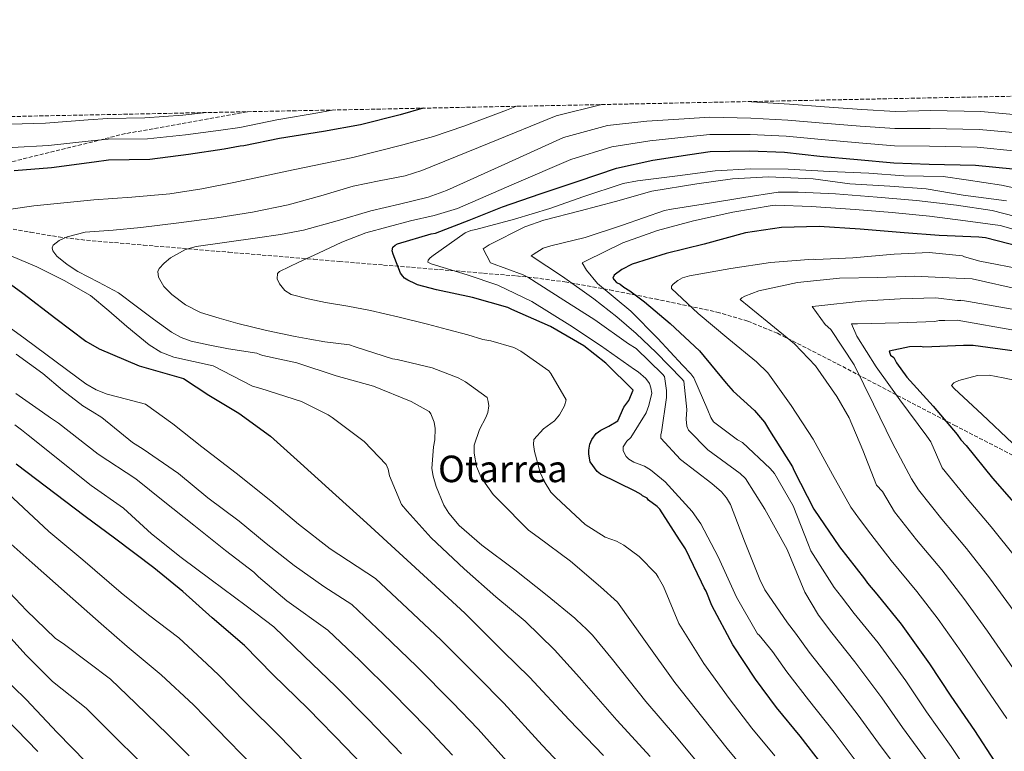
# Model space of a CAD drawing. Units: metres. Extents: x 637686 to 641133, y 4752943 to 4755329.
# Drawn here: x 638359 to 638786, y 4754999 to 4755315 of the extents above; entities that cross this region are included whole.
import ezdxf
from ezdxf.enums import TextEntityAlignment as Align

# ---------------------------------------------------------------- set-up
doc = ezdxf.new("R2010")
doc.units = ezdxf.units.M
doc.header["$MEASUREMENT"] = 0
doc.linetypes.add('DGN Style 3', pattern=[2.435891, 1.739922, -0.695969])
for name, color, linetype, lineweight in [('Curva de nivel directora', 30, 'Continuous', 30), ('Curva de nivel intermedia', 30, 'Continuous', 0), ('Senda', 7, 'DGN Style 3', 0), ('Texto de Área (paraje) menor', 7, 'Continuous', 0), ('Vaguada', 142, 'DGN Style 3', 13), ('Zona arbolada', 92, 'DGN Style 3', 0)]:
    doc.layers.add(name, color=color, linetype=linetype, lineweight=lineweight)
doc.styles.add('Style-Arial', font='arial.ttf')

msp = doc.modelspace()

# ---------------------------------------------------------------- linework, layer by layer
at = {"layer": 'Curva de nivel directora', "color": 30, "linetype": 'Continuous', "lineweight": 30, "flags": 128}
for points, elevation in [([(638533.84, 4755277.12), (638523.95, 4755274.17), (638506.76, 4755269.91), (638490.65, 4755266.98), (638471.71, 4755264.02), (638456.18, 4755260.76), (638454.63, 4755260.68), (638447.75, 4755259.38), (638432.26, 4755257.1), (638415.55, 4755254.97), (638397.56, 4755254.66), (638391.37, 4755253.77), (638372.83, 4755251.28), (638356.75, 4755249.96)], 1025), ([(638706.52, 4754993.11), (638697.15, 4755005.18), (638686.91, 4755017.52), (638677.81, 4755029.88), (638668.09, 4755044.79), (638658.9, 4755061.72), (638656.49, 4755067.94), (638655.61, 4755069.35), (638654.41, 4755071.89), (638647.56, 4755086.3), (638644.91, 4755090.24), (638636.36, 4755103.47), (638635.2, 4755104.58), (638631.43, 4755107.36), (638630.85, 4755108.2), (638628.83, 4755109.3), (638628.25, 4755109.86), (638625.65, 4755111.23), (638610.67, 4755118.63), (638609.22, 4755119.74), (638606.28, 4755123.95), (638605.64, 4755127.36), (638605.6, 4755129.07), (638606.12, 4755131.65), (638606.93, 4755133.66), (638608.88, 4755136.27), (638610.84, 4755137.74), (638614.34, 4755139.41), (638618.18, 4755141.72), (638620.79, 4755147.62), (638622.93, 4755150.6), (638624.79, 4755154.97), (638613.08, 4755166.65), (638603.43, 4755174.17), (638589.11, 4755182.65), (638572.28, 4755190.01), (638570.6, 4755190.85), (638555.31, 4755195.12), (638539.68, 4755198.47), (638531.43, 4755200.66), (638530.62, 4755200.99), (638527.26, 4755202.61), (638525.87, 4755203.57), (638525.11, 4755204.31), (638524.12, 4755205.62), (638520.84, 4755213.91), (638520.48, 4755215.4), (638520.8, 4755216.9), (638521.77, 4755217.77), (638522.74, 4755218.36), (638537.34, 4755222.64), (638539.17, 4755223.01), (638553.81, 4755228.68), (638568.22, 4755234.45), (638584.53, 4755240.08), (638601.07, 4755245.54), (638617.66, 4755251.17), (638633.31, 4755254.55), (638649.43, 4755257.01), (638658.15, 4755258.39), (638675.28, 4755258.63), (638690.35, 4755258.03), (638705.73, 4755256.4), (638721.96, 4755254.84), (638737.73, 4755253.45), (638753.09, 4755252.91), (638773.16, 4755252.44), (638789.34, 4755250.83)], 1000), ([(638792.61, 4755217.07), (638777.41, 4755221.03), (638774.55, 4755221.26), (638757.42, 4755222.05), (638742.28, 4755223.16), (638723.14, 4755224.76), (638705.44, 4755225.82), (638689.18, 4755225.49), (638673.54, 4755223.17), (638655.68, 4755218.24), (638639.22, 4755214.19), (638624.48, 4755209.61), (638619.96, 4755207.24), (638616.59, 4755204.88), (638616.05, 4755203.45), (638616.66, 4755202.85), (638617.6, 4755201.59), (638619.27, 4755200.88), (638620.77, 4755199.63), (638623.37, 4755198.03), (638626.91, 4755195.45), (638629.81, 4755193.22), (638640.91, 4755183.85), (638653.64, 4755171.98), (638665.19, 4755157.97), (638668.11, 4755154.61), (638677.41, 4755146.24), (638681.79, 4755141.2), (638683.87, 4755137.53), (638693.89, 4755121.77), (638694.49, 4755120.35), (638703.11, 4755103.42), (638714.28, 4755087.1), (638725.12, 4755073.35), (638726.3, 4755071.38), (638730.39, 4755066.62), (638740.93, 4755053.71), (638753.26, 4755036.57), (638762.39, 4755022.49), (638772.68, 4755007.59), (638781.52, 4754994.08)], 975), ([(638355.18, 4755200.9), (638360.47, 4755197.07), (638374.76, 4755186.05), (638387.72, 4755176.23), (638393.57, 4755172.86), (638410.92, 4755165.51), (638430.02, 4755160.08), (638441.11, 4755152.78), (638454.1, 4755145.06), (638467.71, 4755135.07), (638480.79, 4755123.36), (638493, 4755112.21), (638509.56, 4755097.43), (638523.52, 4755084.6), (638537.47, 4755071.77), (638552.01, 4755058.37), (638568.61, 4755041.89), (638579.96, 4755030.71), (638597.17, 4755012.24), (638612.04, 4754996.86)], 1025), ([(638790.2, 4755171.91), (638772.18, 4755174.39), (638767.9, 4755174.31), (638750.8, 4755173.67), (638749.37, 4755173.92), (638744.52, 4755173.82), (638735.72, 4755171.93), (638736.33, 4755170.23), (638737.77, 4755169.12), (638738.96, 4755166.86), (638743.37, 4755160.68), (638754.75, 4755148.08), (638765.27, 4755135.75), (638766.75, 4755133.5), (638769.08, 4755130.98), (638780.49, 4755116.95), (638790.72, 4755105.18)], 950), ([(638515.6, 4754984.32), (638500.73, 4754999.99), (638484.12, 4755017.04), (638468.7, 4755031.84), (638456.46, 4755044.43), (638442.52, 4755056.4), (638429.74, 4755067.83), (638417.26, 4755078.13), (638400.17, 4755090.9), (638387.42, 4755100.33), (638357.57, 4755122.98)], 1050), ([(638387.9, 4754993.96), (638375.37, 4755006.82), (638361.96, 4755021.09), (638350.61, 4755031.98)], 1075)]:
    msp.add_lwpolyline(points, dxfattribs=dict(at, elevation=elevation))
at = {"layer": 'Curva de nivel intermedia', "color": 30, "linetype": 'Continuous', "lineweight": 0, "flags": 128}
for points, elevation in [([(638615.94, 4755038.39), (638607.24, 4755048.88), (638604.72, 4755051.39), (638602.38, 4755053.64), (638600.42, 4755055.44), (638599.62, 4755056.22), (638587.55, 4755066.03), (638573.56, 4755077.27), (638559.33, 4755087.89), (638549.53, 4755096.37), (638544.95, 4755101.69), (638542.9, 4755105.18), (638539.46, 4755113.27), (638538.17, 4755117.8), (638537.67, 4755121.15), (638538.34, 4755130.53), (638538.96, 4755133.55), (638539.12, 4755138.37), (638538.63, 4755141.11), (638537.18, 4755144.78), (638536.47, 4755145.79), (638528.73, 4755150.11), (638512.35, 4755156.73), (638496.26, 4755161.21), (638479.21, 4755166.79), (638464.44, 4755170.01), (638463.15, 4755170.42), (638461.84, 4755171.08), (638449.62, 4755172.86), (638441.51, 4755174.56), (638433.41, 4755176.25), (638429, 4755177.77), (638424.9, 4755180.13), (638417.11, 4755185.73), (638409.5, 4755191.44), (638401.93, 4755197.12), (638393.25, 4755201.82), (638384.31, 4755206.39), (638379.7, 4755209.39), (638375.24, 4755213.03), (638373.45, 4755215.4), (638373.17, 4755216.63), (638373.69, 4755217.84), (638376.26, 4755219.79), (638379.72, 4755221.42), (638387.5, 4755223.36), (638399.57, 4755224.36), (638411.62, 4755225.4), (638428.05, 4755227.44), (638444.46, 4755229.65), (638459.98, 4755232.12), (638475.39, 4755235.21), (638489.54, 4755239.19), (638503.61, 4755243.4), (638514.86, 4755245.64), (638526.14, 4755247.78), (638533.38, 4755250.08), (638562.43, 4755261.92), (638591.49, 4755273.77), (638611.32, 4755278.69)], 1015), ([(638674.68, 4755279.98), (638676.13, 4755279.92), (638692.56, 4755278.83), (638707.78, 4755277.74), (638723.87, 4755276.49), (638738.51, 4755275.7), (638753.64, 4755276.07), (638775.48, 4755275.62), (638794.27, 4755274.02)], 1015), ([(638354.2, 4755233.28), (638365.28, 4755234.84), (638378.28, 4755236.2), (638391.3, 4755237.48), (638407.74, 4755238.62), (638424.16, 4755240.02), (638438.06, 4755242.2), (638451.86, 4755244.97), (638477.65, 4755250.36), (638503.44, 4755255.76), (638514.25, 4755258.47), (638525.05, 4755261.19), (638538.42, 4755264.89), (638551.56, 4755269.35), (638569.93, 4755276.26), (638574.39, 4755277.94)], 1020), ([(638439.97, 4755275.21), (638429.74, 4755274.15), (638413.27, 4755272.88), (638397.26, 4755272.68), (638388.74, 4755272.08), (638370.23, 4755270.63), (638355.09, 4755270.27)], 1035), ([(638495.19, 4755276.34), (638489.15, 4755275.24), (638470.45, 4755272.13), (638454.5, 4755268.78), (638446.2, 4755267.54), (638431, 4755265.62), (638414.41, 4755263.92), (638397.41, 4755263.67), (638390.05, 4755262.93), (638371.53, 4755260.95), (638355.92, 4755260.12)], 1030), ([(638566.76, 4755107.3), (638564.21, 4755109.83), (638559.07, 4755117.12), (638557, 4755121.97), (638555.93, 4755127.71), (638555.95, 4755131.15), (638558.3, 4755137.99), (638561.03, 4755143.21), (638561.84, 4755145.37), (638562.3, 4755148.22), (638562.09, 4755150.1), (638561.62, 4755151.81), (638552.29, 4755158.59), (638548.98, 4755160.41), (638537.8, 4755164.65), (638522.6, 4755168.29), (638520.62, 4755168.51), (638504.43, 4755173.76), (638501.92, 4755174.57), (638491.23, 4755175.9), (638484.84, 4755177.05), (638478.45, 4755178.2), (638466.02, 4755180.89), (638453.65, 4755183.95), (638445.5, 4755186.15), (638437.42, 4755188.67), (638430.93, 4755191.91), (638424.95, 4755196.48), (638421.58, 4755199.91), (638419.19, 4755203.94), (638418.92, 4755206.43), (638419.47, 4755207.63), (638421.68, 4755210.05), (638424.41, 4755212.31), (638430.88, 4755215.87), (638435.51, 4755217.17), (638448.8, 4755219.07), (638462.08, 4755220.96), (638472.07, 4755222.44), (638482, 4755224.27), (638496.64, 4755228.32), (638511.18, 4755232.66), (638523.62, 4755235.56), (638536.02, 4755238.57), (638543.96, 4755241.48), (638569.32, 4755252.92), (638594.68, 4755264.36), (638613.69, 4755269.58), (638630.73, 4755271.43), (638646.97, 4755272.52), (638657.95, 4755273.18), (638675.85, 4755272.83), (638691.82, 4755271.9), (638707.09, 4755270.63), (638723.24, 4755269.28), (638738.25, 4755268.28), (638753.45, 4755268.35), (638774.71, 4755267.89), (638792.63, 4755266.29)], 1010), ([(638635.7, 4755074.08), (638634.81, 4755075.52), (638627.44, 4755082.93), (638620.8, 4755087.87), (638617.59, 4755089.61), (638612.74, 4755091.31), (638604.03, 4755096.81), (638591.49, 4755108.5), (638589.21, 4755110.77), (638586.27, 4755115.53), (638584.56, 4755119.36), (638582.05, 4755128.42), (638581.65, 4755131.42), (638581.77, 4755133.66), (638586.06, 4755138.3), (638590.81, 4755141.67), (638592.99, 4755144.29), (638595.14, 4755148.29), (638595.78, 4755150.89), (638589.26, 4755162.27), (638588.3, 4755163.37), (638576.17, 4755171.97), (638573.21, 4755173.55), (638563.27, 4755176.35), (638559.73, 4755176.88), (638553.18, 4755179.04), (638544.5, 4755181.3), (638535.82, 4755183.55), (638523.44, 4755186.63), (638511.01, 4755189.49), (638501.3, 4755191.34), (638491.56, 4755193.03), (638484.1, 4755194.54), (638476.68, 4755196.43), (638473.93, 4755198.17), (638471.59, 4755201.12), (638470.67, 4755203.23), (638470.72, 4755205.59), (638471.6, 4755206.44), (638480.03, 4755210.44), (638488.61, 4755214.29), (638498.7, 4755219.03), (638509.03, 4755223.12), (638518.68, 4755225.79), (638528.35, 4755228.33), (638538.71, 4755230.68), (638548.82, 4755233.75), (638573.35, 4755244.35), (638597.88, 4755254.95), (638615.68, 4755260.37), (638632.02, 4755262.99), (638648.2, 4755264.77), (638658.05, 4755265.79), (638675.57, 4755265.73), (638691.09, 4755264.96), (638706.41, 4755263.52), (638722.6, 4755262.06), (638737.99, 4755260.87), (638753.27, 4755260.63), (638773.93, 4755260.17), (638790.98, 4755258.56)], 1005), ([(638799.29, 4755240.65), (638784.44, 4755243.79), (638769.08, 4755246.13), (638759.17, 4755247.56), (638742.14, 4755247.81), (638726.98, 4755249.05), (638709.95, 4755249.64), (638692.04, 4755250.65), (638675.88, 4755250.92), (638660.33, 4755250), (638644.13, 4755247.86), (638626.72, 4755245.69), (638620.56, 4755244.53), (638603.05, 4755238.67), (638588.8, 4755233.74), (638573.42, 4755229.03), (638556.66, 4755224.56), (638554.6, 4755224.09), (638552.13, 4755223.09), (638538.15, 4755213.26), (638536.96, 4755212.38), (638536.04, 4755211.33), (638535.89, 4755210.46), (638537.36, 4755209.72), (638552.94, 4755204.97), (638566.27, 4755200.52), (638581.03, 4755193.34), (638597.49, 4755183.19), (638610.74, 4755174.35), (638625.48, 4755163.99), (638626.96, 4755162.99), (638630.29, 4755160.05), (638631.89, 4755157.85), (638632.52, 4755156.06), (638633, 4755153.75), (638631.65, 4755148.3), (638630.43, 4755145.18), (638623.85, 4755134.56), (638622.17, 4755132.89), (638620.5, 4755130.45), (638620.54, 4755128.73), (638621.88, 4755126.27), (638622.93, 4755125.08), (638625.11, 4755123.84), (638629.7, 4755122.04), (638632.4, 4755120.46), (638638.69, 4755115.35), (638650.39, 4755102.52), (638654.11, 4755097.18), (638661.63, 4755082.81), (638669.64, 4755065.44), (638678.2, 4755050.57), (638678.74, 4755049.55), (638679.44, 4755048.87), (638685.14, 4755041.85), (638691.36, 4755033.1), (638700.84, 4755020.98), (638711.95, 4755006.85)], 995), ([(638786.59, 4755237.04), (638767.8, 4755239.4), (638751.83, 4755242.17), (638736.07, 4755243.39), (638718.77, 4755244.32), (638702.83, 4755246.49), (638683.55, 4755247.38), (638667.92, 4755246.46), (638652.4, 4755244.33), (638632.95, 4755241.18), (638617.23, 4755236.64), (638601.83, 4755232.63), (638586.1, 4755228.69), (638577.9, 4755225.77), (638562.5, 4755217.98), (638559.87, 4755216.2), (638563.01, 4755210.16), (638577.22, 4755204.95), (638579.3, 4755203.97), (638594.81, 4755193.97), (638608.31, 4755185.48), (638622.88, 4755175.03), (638626.1, 4755173.12), (638637.59, 4755162.01), (638638.39, 4755160.99), (638639.29, 4755154.82), (638639.26, 4755151.9), (638637.08, 4755136.81), (638636.84, 4755135.86), (638636.88, 4755134.23), (638645.32, 4755125.03), (638658.95, 4755114.65), (638663.15, 4755111.04), (638665.27, 4755108.33), (638666.96, 4755105.44), (638673.13, 4755089.67), (638679.66, 4755073.04), (638681.91, 4755068.53), (638691.66, 4755054.28), (638695.14, 4755049.73), (638701.12, 4755041.48), (638710.86, 4755029.17), (638722.28, 4755014.28), (638731.08, 4755002.17), (638742.56, 4754986.79)], 990), ([(638800.02, 4755227.69), (638780.4, 4755232.78), (638764.96, 4755235.13), (638747.64, 4755237.09), (638730.5, 4755238.63), (638712.5, 4755239.98), (638696.32, 4755240.77), (638687.73, 4755240.76), (638672.73, 4755238.39), (638657.91, 4755236.02), (638641.45, 4755233.36), (638638.46, 4755232.78), (638620.19, 4755226.47), (638604.05, 4755221.15), (638589.16, 4755217.58), (638585.92, 4755216.48), (638581.5, 4755213.73), (638580.74, 4755213.11), (638594.25, 4755204.19), (638607.86, 4755194.58), (638617.74, 4755186.79), (638626.12, 4755179.52), (638634.82, 4755171.32), (638645.89, 4755159.95), (638646.86, 4755158.93), (638648.06, 4755146.58), (638647.8, 4755142.45), (638648.12, 4755139.44), (638648.76, 4755137.65), (638657.27, 4755129.23), (638671.24, 4755118.86), (638673.52, 4755116.76), (638681.87, 4755103.43), (638691.52, 4755086.01), (638697.49, 4755071.77), (638699.21, 4755067.59), (638705.13, 4755057.6), (638710.88, 4755049.86), (638720.89, 4755037.35), (638732.6, 4755021.71), (638741.51, 4755008.95), (638752.6, 4754993.72)], 985), ([(638798.15, 4755222.32), (638783.89, 4755226.32), (638768.8, 4755228.33), (638753.2, 4755230.33), (638737.08, 4755231.98), (638721.07, 4755233.19), (638701.95, 4755234.61), (638686.55, 4755235.06), (638685.01, 4755235.03), (638667.96, 4755232.1), (638650.93, 4755228.4), (638635.37, 4755224.12), (638620.43, 4755218.74), (638604.43, 4755211.02), (638602.82, 4755210.12), (638604.6, 4755206.98), (638609.35, 4755201.24), (638623.79, 4755189.24), (638635.47, 4755177.44), (638646.28, 4755165.89), (638649.89, 4755162.09), (638651.13, 4755160.4), (638657.18, 4755146.34), (638658.53, 4755143.18), (638659.69, 4755141.32), (638669.99, 4755133.53), (638672.17, 4755132.37), (638684.18, 4755121.1), (638686.02, 4755118.99), (638694.22, 4755104.97), (638700.85, 4755088), (638701.85, 4755085.44), (638711.89, 4755069.49), (638715.13, 4755065.48), (638720.64, 4755058.24), (638730.91, 4755045.53), (638742.93, 4755029.14), (638751.95, 4755015.72), (638762.64, 4755000.66), (638771.42, 4754987.48)], 980), ([(638794.58, 4755207.1), (638775.01, 4755210.92), (638768.43, 4755212.76), (638767.48, 4755213.17), (638753.09, 4755214.6), (638737.89, 4755213.94), (638719.95, 4755212.28), (638703.98, 4755211.61), (638702.77, 4755211.67), (638684.4, 4755210.26), (638667.09, 4755207.67), (638649.19, 4755204.46), (638646.2, 4755203.62), (638644.24, 4755202.55), (638642.21, 4755200.96), (638641.46, 4755200), (638641.39, 4755198.97), (638653.05, 4755188.2), (638666.34, 4755177.13), (638678.33, 4755167.23), (638683.24, 4755162.52), (638693.33, 4755148.37), (638702.83, 4755133.78), (638711.14, 4755118.48), (638719.09, 4755104.28), (638722.84, 4755099.12), (638727.76, 4755092.69), (638736.66, 4755081.29), (638747.75, 4755067.85), (638756.97, 4755055.87), (638766.8, 4755042.05), (638777.94, 4755025.64), (638786.75, 4755012.77)], 970), ([(638578.07, 4755054.92), (638565.38, 4755065.49), (638551.72, 4755077.59), (638537.34, 4755091.05), (638526.96, 4755102.61), (638524.49, 4755105.48), (638519.34, 4755117.93), (638518.68, 4755120.84), (638517.86, 4755122.8), (638508.37, 4755132.83), (638494.49, 4755143.12), (638492.74, 4755144.29), (638481.19, 4755150.07), (638463.62, 4755155.73), (638459.99, 4755156.77), (638442.87, 4755165.54), (638434.38, 4755167.42), (638425.9, 4755169.3), (638420.29, 4755171.41), (638415.18, 4755174.71), (638405.55, 4755182.53), (638397.77, 4755189.41), (638389.77, 4755196), (638378.34, 4755202.55), (638366.59, 4755208.42), (638355.22, 4755213.14)], 1020), ([(638793.49, 4755198.3), (638771.64, 4755203.2), (638764.84, 4755203.58), (638746.6, 4755204.4), (638730.88, 4755203.74), (638714.29, 4755203.48), (638696.1, 4755201.64), (638679.24, 4755198.03), (638673.27, 4755195.76), (638671.99, 4755195.04), (638671.15, 4755194.34), (638682.95, 4755184.69), (638694.76, 4755175.14), (638703.81, 4755165.61), (638713.02, 4755152.3), (638718.46, 4755143.04), (638724.33, 4755129.07), (638730.32, 4755113.8), (638732.89, 4755111.08), (638738.09, 4755102.26), (638747.62, 4755090.2), (638758.49, 4755077.18), (638768.12, 4755064.83), (638778.35, 4755050.61), (638789.64, 4755034.36)], 965), ([(638792.39, 4755189.5), (638766.84, 4755193.99), (638766.76, 4755193.9), (638765.38, 4755193.87), (638755.9, 4755194.97), (638740.44, 4755194.56), (638723.61, 4755193.61), (638705.25, 4755191.6), (638702.34, 4755191.2), (638708, 4755183.49), (638710.45, 4755181.22), (638720.56, 4755166.04), (638728.91, 4755148.93), (638737.25, 4755132.08), (638745.4, 4755116.6), (638748.42, 4755111.83), (638758.58, 4755099.12), (638769.24, 4755086.51), (638779.26, 4755073.79), (638789.9, 4755059.16)], 960), ([(638791.3, 4755180.71), (638765.22, 4755185.27), (638759.8, 4755185.25), (638757.4, 4755185.11), (638755.6, 4755184.73), (638739.88, 4755184.23), (638722.09, 4755183.7), (638719.43, 4755183.73), (638721.77, 4755178.44), (638730.13, 4755165.12), (638740.31, 4755150.89), (638752.07, 4755135.05), (638753.84, 4755132.6), (638758.75, 4755121.4), (638769.54, 4755108.03), (638779.98, 4755095.85), (638790.41, 4755082.75)], 955), ([(638353.04, 4755183.43), (638361.5, 4755177.17), (638370.44, 4755170.54), (638379.37, 4755163.91), (638387.78, 4755157.74), (638392.24, 4755155.13), (638397.02, 4755153.31), (638405.32, 4755151.14), (638413.62, 4755148.97), (638425.4, 4755140.36), (638437.99, 4755130.47), (638452.93, 4755119), (638467.96, 4755107.02), (638479.95, 4755096.95), (638493.66, 4755086.31), (638513.22, 4755073.4), (638527.11, 4755060.5), (638541.5, 4755046.96), (638557.6, 4755030.8), (638568.86, 4755019.43), (638585.43, 4755001.3), (638600.28, 4754985.5)], 1030), ([(638357.57, 4755170.61), (638369.13, 4755162.25), (638377.64, 4755155.01), (638386.44, 4755148.22), (638390.56, 4755145.71), (638394.68, 4755143.2), (638407.95, 4755132.34), (638412.65, 4755129.52), (638427.91, 4755118.92), (638440.68, 4755108.35), (638454.21, 4755098.22), (638465.85, 4755088.66), (638478.08, 4755079.11), (638490.82, 4755069.92), (638502.93, 4755062.21), (638516.76, 4755049.24), (638530.98, 4755035.55), (638546.59, 4755019.72), (638557.76, 4755008.16), (638573.69, 4754990.36)], 1035), ([(638802.36, 4755156.71), (638785.09, 4755160.4), (638779.05, 4755161.48), (638774.06, 4755161.37), (638765.86, 4755159.14), (638763.73, 4755158.24), (638762.8, 4755157.02), (638763.86, 4755155.75), (638776.04, 4755144.48), (638789.2, 4755132.03)], 945), ([(638506.4, 4755037.97), (638492.63, 4755051.02), (638474.87, 4755063.83), (638462.62, 4755074.15), (638460.6, 4755076.17), (638448.29, 4755085.55), (638434.56, 4755096.53), (638421.28, 4755107.09), (638409.39, 4755116.64), (638393.09, 4755127.31), (638375.89, 4755140.66), (638372.43, 4755143.08), (638368.98, 4755145.51), (638357.45, 4755153.62)], 1040), ([(638357.07, 4755140.02), (638359.95, 4755137.78), (638362.84, 4755135.53), (638390.02, 4755113.75), (638404.06, 4755103.89), (638416.24, 4755092.8), (638429.01, 4755082.49), (638442.1, 4755072.87), (638457.21, 4755061.57), (638469.26, 4755052.54), (638482.34, 4755039.83), (638496.04, 4755026.71), (638509.96, 4755012.72), (638524.57, 4754997.56)], 1045), ([(638340.77, 4755122.49), (638371.77, 4755093.86), (638386.47, 4755081.52), (638403.01, 4755067.25), (638414.9, 4755057.78), (638428.04, 4755047.7), (638440.22, 4755036.56), (638445.42, 4755031.58), (638456.62, 4755020.1), (638472.21, 4755004.64), (638488.31, 4754987.9)], 1055), ([(638675.25, 4754988.17), (638665.64, 4754999.87), (638654.99, 4755013.09), (638642.96, 4755028.42), (638630.26, 4755046.17), (638618.13, 4755063.23), (638610.69, 4755069.86), (638597.73, 4755080.94), (638583.68, 4755091.4), (638579.49, 4755094.41), (638566.76, 4755107.3)], 1010), ([(638347.5, 4755095.25), (638364.49, 4755080.21), (638379.64, 4755066.85), (638394.35, 4755053.83), (638405.64, 4755044.01), (638420.42, 4755031.68), (638434.38, 4755018.74), (638444.55, 4755008.35), (638460.31, 4754992.23)], 1060), ([(638686.2, 4754996.67), (638676.27, 4755008.69), (638666.4, 4755021.48), (638655.53, 4755036.61), (638644.58, 4755053.94), (638637.94, 4755069.99), (638635.7, 4755074.08)], 1005), ([(638349.6, 4755072.6), (638362.07, 4755059.61), (638374.53, 4755047.66), (638378.46, 4755044.82), (638398.42, 4755029.89), (638409.37, 4755019.32), (638423.35, 4755005.89), (638432.47, 4754996.61)], 1065), ([(638348.94, 4755054.53), (638361.78, 4755040.35), (638373.37, 4755028.9), (638377.48, 4755025.46), (638387.98, 4755017.24), (638398.32, 4755006.96), (638412.31, 4754993.05)], 1070), ([(638632.17, 4754996.3), (638617.84, 4755012.05), (638601.62, 4755030.61), (638590.83, 4755042.53), (638578.07, 4755054.92)], 1020), ([(638546.66, 4754996.88), (638535.58, 4755008.64), (638520.47, 4755024.14), (638506.4, 4755037.97)], 1040), ([(638655, 4754991.05), (638643.58, 4755004.69), (638630.4, 4755020.23), (638615.94, 4755038.39)], 1015), ([(638366.94, 4754998.6), (638353.17, 4755012.83)], 1080), ([(638711.95, 4755006.85), (638720.64, 4754995.4), (638732.51, 4754979.86), (638741.12, 4754967.66), (638754.59, 4754947.86), (638766.64, 4754929.5), (638777.48, 4754910.1), (638785.37, 4754894.28), (638786.63, 4754891.87), (638785.54, 4754882.74), (638788.96, 4754858.21)], 995)]:
    msp.add_lwpolyline(points, dxfattribs=dict(at, elevation=elevation))
at = {"layer": 'Senda', "color": 7, "linetype": 'DGN Style 3', "lineweight": 0}
msp.add_polyline3d([(638457.63, 4755275.57, 1033.66), (638404.93, 4755266.1, 1031.29), (638356.92, 4755254.2, 1027.07), (638296.58, 4755248.25, 1031.37), (638216.19, 4755242.9, 1036.92), (638189.42, 4755239.08, 1039.67), (638162.65, 4755232.28, 1044.98), (638131.2, 4755229.73, 1050.47), (638106.13, 4755229.3, 1053.11), (638084.46, 4755225.05, 1055.46), (638054.71, 4755209.75, 1064.79), (638005.98, 4755188.52, 1079.2), (637980.48, 4755179.17, 1085.33), (637952.01, 4755177.05, 1089.91), (637921.84, 4755177.05, 1097.99), (637884.02, 4755183, 1103.23), (637847.9, 4755196.61, 1108.63), (637822.1, 4755219.88, 1110.39)], dxfattribs=at)
at = {"layer": 'Vaguada', "color": 142, "linetype": 'DGN Style 3', "lineweight": 13}
msp.add_polyline3d([(638339.45, 4755227.81, 1020.2), (638363.78, 4755223.4, 1016.82), (638375.95, 4755221.35, 1015.31), (638388.12, 4755219.91, 1014.07), (638412.72, 4755217.84, 1011.79), (638449.64, 4755214.75, 1008.31), (638486.59, 4755211.67, 1004.67), (638497.5, 4755210.76, 1003.47), (638516.75, 4755209.19, 1000.93), (638545.7, 4755206.84, 995.29), (638560.06, 4755205.66, 992.99), (638574.25, 4755204.47, 990.9), (638582.03, 4755203.7, 989.44), (638595.29, 4755201.89, 986), (638614.76, 4755198.42, 979.06), (638624.5, 4755196.48, 975.49), (638634.36, 4755194.51, 972.57), (638661.12, 4755188.84, 968.63), (638674.46, 4755184.93, 967.17), (638687.34, 4755179.64, 965.68), (638713.47, 4755166.32, 961.81), (638739.28, 4755152.77, 954.86), (638763.91, 4755139.86, 949.32), (638788.81, 4755127.06, 946.29)], dxfattribs=at)
at = {"layer": 'Zona arbolada', "color": 92, "linetype": 'DGN Style 3', "lineweight": 0}
msp.add_polyline3d([(637728.93, 4753106.69, 1052.58), (637685.71, 4755259.92, 1134.22), (639696.68, 4755300.71, 781.08), (639702.8, 4755300.83, 781.1), (640422.73, 4755315.44, 681.44)], dxfattribs=at)

# ---------------------------------------------------------------- texts
at = {"layer": 'Texto de Área (paraje) menor', "color": 7, "linetype": 'Continuous', "lineweight": 0, "style": 'Style-Arial'}
msp.add_text('Otarrea', height=11.5, dxfattribs=at).set_placement((638568.37, 4755120.91, 1010.77), align=Align.MIDDLE_CENTER)

doc.saveas('drawing.dxf')
